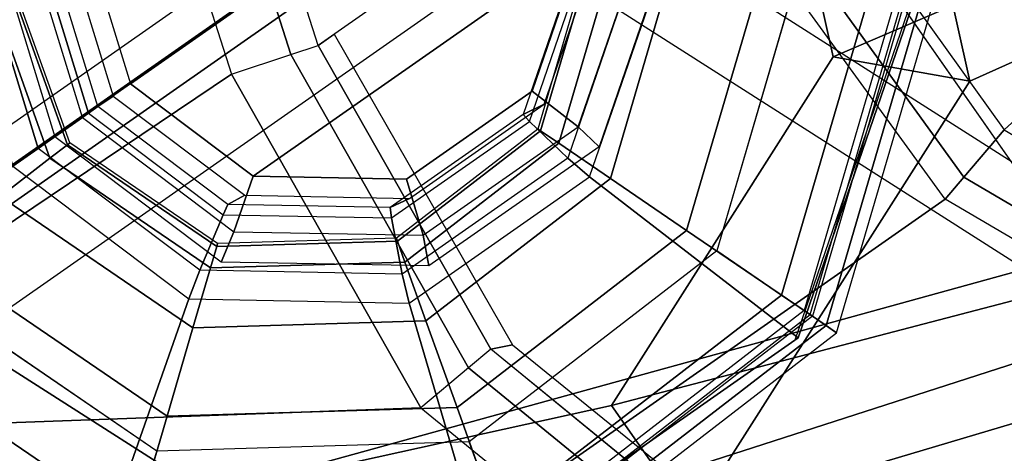
# Model space of a CAD drawing. Units: inches. Extents: x -279 to 290, y -345 to 314.
# Drawn here: x 143 to 144, y -240 to -240 of the extents above; entities that cross this region are included whole.
import ezdxf

# ---------------------------------------------------------------- set-up
doc = ezdxf.new("R2010")
doc.units = ezdxf.units.IN
doc.header["$MEASUREMENT"] = 0
for name, color, linetype in [('SEAT-ARMCAP', 5, 'Continuous'), ('SEAT-BACK', 5, 'Continuous'), ('SEAT-BASE', 5, 'Continuous'), ('SEAT-GLIDE', 5, 'Continuous')]:
    doc.layers.add(name, color=color, linetype=linetype)

# ---------------------------------------------------------------- blocks, each defined once
blk = doc.blocks.new('F867M-10WK_0T')
at = {"layer": 'SEAT-ARMCAP'}
for points, invisible_edges in [([(-14.43058648318038, -10.08280054032775, 24.96996760343101), (-14.36781514477934, -10.02037895560966, 24.96996760296717), (-13.60869469806858, -11.47367899104393, 24.96996760292636), (-13.87070621373732, -11.43155730371711, 24.96996760312249)], 10), ([(-13.60869469806858, -11.47367899104393, 24.96996760292636), (-14.36781514477934, -10.02037895560966, 24.96996760296717), (-11.66453358512581, -10.02375805749739, 24.96996760301226), (-13.60869469806812, -11.47367899087908, 24.96996760301226)], 5), ([(-14.43058648318038, -10.08280054032775, 24.96996760343101), (-13.87070621373732, -11.43155730371711, 24.96996760312249), (-14.20456613250326, -11.22573334067613, 24.96996760313029), (-14.43149237692114, -10.80751547339116, 24.96996760296931)], 1), ([(-14.29725854262779, -10.08296720025351, 25.92996760301226), (-14.29824416685733, -10.87146658393033, 25.92996760301226), (-14.21386824466072, -11.21787027534288, 25.92996760301226), (-13.54536034304829, -11.62390827612751, 25.92996760301227)], 8), ([(8.643793730561356, -10.11164351559501, 25.92996760301227), (-14.29725854262824, -10.08296720052488, 25.92996760301227), (-13.54536034304829, -11.62390827612751, 25.92996760301226), (8.641868732065177, -11.65164231247149, 25.92996760301226)], 10)]:
    blk.add_3dface(points, dxfattribs=dict(at, invisible_edges=invisible_edges))
for points in [[(-14.35956582761946, -10.08288931641869, 25.87237129600053), (-14.43058648318038, -10.08280054032775, 24.96996760343101), (-14.43149237692114, -10.80751547339116, 24.96996760296931), (-14.36055145062664, -10.87138870046783, 25.87237129703047)], [(-14.35956582761946, -10.08288931641869, 25.87237129600053), (-14.36055145184946, -10.87138870040371, 25.87237129600053), (-14.34066918066355, -10.87141355324275, 25.91336275977568), (-14.33968355643356, -10.08291416925761, 25.91336275977568)], [(-14.33968355643356, -10.08291416925761, 25.91336275977568), (-14.34066918066355, -10.87141355324275, 25.91336275977568), (-14.29824416685824, -10.87146658451002, 25.92996760301227), (-14.29725854262824, -10.08296720052488, 25.92996760301227)]]:
    blk.add_3dface(points, dxfattribs=at)
at = {"layer": 'SEAT-BACK'}
for points in [[(-14.43462618950707, -10.10100094299412, 24.820187789724), (-13.98044748698612, -9.782981591915473, 24.82018778966565), (-14.80078072549395, -9.782940461853855, 13.086783030724), (-15.254930627269, -10.10100094262634, 13.08928778973021)], [(-14.79028093481111, -9.797935716988832, 13.04258885665498), (-15.24445963624657, -10.11595506758408, 13.04258885645464), (-15.21911089924288, -10.15215681580912, 13.0242830303465), (-14.76493219782469, -9.834137465189315, 13.024283030724)], [(-14.76493219782469, -9.834137465189315, 13.024283030724), (-14.73848668101709, -9.853744420730663, 13.024283030724), (-14.83339307327606, -10.15939301974799, 13.024283030724), (-15.21911089672221, -10.15215681997165, 13.024283030724)], [(-14.79253754840465, -10.17161485046927, 13.04107634402361), (-14.69771076064671, -9.866405680635921, 13.0411402026468), (-14.73848667053198, -9.85374442407408, 13.02428303045949), (-14.833393081944, -10.15939301940944, 13.02428303095263)], [(-14.77364484799273, -10.17726085080062, 13.08259179851384), (-14.67893057974197, -9.872237081808294, 13.0826184627889), (-14.69771076064671, -9.866405680635921, 13.0411402026468), (-14.79253754840465, -10.17161485046927, 13.04107634402361)], [(-13.85849348601505, -9.872278272435551, 24.81768303077322), (-13.95333861911286, -10.17726110810429, 24.81351846350718), (-14.77364305750734, -10.17726110799413, 13.082618462724), (-14.67893058005575, -9.872237081943695, 13.08261845714134)], [(-15.2549306273786, -10.10100094299412, 13.08928779275823), (-14.4346261892324, -10.10100094314964, 24.82018779140727), (-14.47371954044274, -10.14569459460483, 24.82155254285333), (-15.29402392893144, -10.14569450014369, 13.09065254203371)], [(-15.29402392893144, -10.14569450014369, 13.09065254203371), (-14.47371954044274, -10.14569459460483, 24.82155254285333), (-14.48779941962948, -10.20339494899406, 24.82204280768977), (-15.30810385700943, -10.20339494899406, 13.09114280904847)], [(-14.83339307327606, -10.15939301974799, 13.024283030724), (-14.85837136347436, -10.42082913924105, 13.024283030724), (-15.23870107537414, -10.17451568088325, 13.024283030724), (-15.21911089672221, -10.15215681997165, 13.024283030724)], [(-14.85837136347436, -10.42082913924105, 13.024283030724), (-14.833393081944, -10.15939301940944, 13.02428303095263), (-14.79253754840465, -10.17161485046927, 13.04107634402361), (-14.81591312838191, -10.41699419420479, 13.04107908407561)], [(-14.42545166550735, -10.20339494899406, 24.880183030724), (-14.42249201462346, -10.49363314554057, 24.880183030724), (-14.02592403758717, -10.44234437297553, 24.880183030724), (-14.01289471042946, -10.15876844974355, 24.88018303035028)], [(-14.81591312838191, -10.41699419420479, 13.04107908407561), (-14.79253754840465, -10.17161485046927, 13.04107634402361), (-14.77364484799273, -10.17726085080062, 13.08259179851384), (-14.79627505922826, -10.41522041406574, 13.08244083452893)], [(-15.24575610450711, -10.20339494899406, 13.024283030724), (-15.23870107537414, -10.17451568088325, 13.024283030724), (-14.85837136347436, -10.42082913924105, 13.024283030724), (-14.78766311743311, -10.6721249303115, 13.024283030724)], [(-14.78231460475581, -10.4213910097003, 13.273674043724), (-14.79627505922826, -10.41522041406574, 13.08244083452893), (-14.77364492232073, -10.17726110773253, 13.08259179759591), (-14.76028314984706, -10.17726110787828, 13.27367404298709)], [(-14.48285707930245, -10.5092693545796, 24.82190416771707), (-14.48779941950716, -10.20339494899417, 24.822042810724), (-15.30810385727409, -10.20339494816221, 13.09114281067614), (-15.30316151795478, -10.50926935399411, 13.09100417098291)], [(-14.46807656338979, -10.20339494816221, 24.86339263748582), (-14.46380427584609, -10.50433415513135, 24.86334521977461), (-14.48285707956711, -10.50926935399411, 24.8219041640094), (-14.48779941941302, -10.20339494816221, 24.82204281071742)], [(-14.425451665531, -10.20339494816221, 24.88018303075157), (-14.42249201549294, -10.49363314605, 24.88018303046141), (-14.46380427584609, -10.50433415513135, 24.86334521977461), (-14.46807656338979, -10.20339494816221, 24.86339263748582)], [(-14.74929328461712, -10.65318766410417, 13.04122662401724), (-14.81591312838191, -10.41699419420479, 13.04107908407561), (-14.85837136347436, -10.42082913924105, 13.024283030724), (-14.78766311743311, -10.6721249303115, 13.024283030724)], [(-14.73172733160027, -10.64451806245847, 13.08287161967512), (-14.79627505922826, -10.41522041406574, 13.08244083452893), (-14.81591312838191, -10.41699419420479, 13.04107908407561), (-14.74929328461712, -10.65318766410417, 13.04122662401724)], [(-14.71905749569441, -10.64315162608011, 13.273674043724), (-14.73239975775277, -10.64315162608011, 13.08287080540818), (-14.79627505922826, -10.41522041406574, 13.08244083452893), (-14.78231460475581, -10.4213910097003, 13.273674043724)], [(-14.4224920153888, -10.49363314654806, 24.88018303070628), (-14.23922542785931, -10.89415412719336, 24.880183030724), (-14.27452092825661, -10.91855124429742, 24.86312814400929), (-14.46380427564827, -10.50433415560519, 24.86334521984265)], [(-14.46380427564827, -10.50433415560519, 24.86334521984265), (-14.27452092825661, -10.91855124429742, 24.86312814400929), (-14.29055363958241, -10.92963344832845, 24.82127224894047), (-14.48285707930245, -10.5092693545796, 24.82190416771707)], [(-14.48285707950708, -10.50926935399411, 24.821904167724), (-15.30316151795523, -10.50926935399411, 13.09100417098291), (-15.12716813539828, -10.90546684166247, 13.0904258897946), (-14.29055363958241, -10.92963344832845, 24.82127224894047)]]:
    blk.add_3dface(points, dxfattribs=at)
at = {"layer": 'SEAT-BASE'}
for points in [[(-14.43636651837869, -9.597634534134613, 12.6999746164158), (-15.07871105150298, -9.795345345451324, 0.6797192838855481), (-15.21457463323168, -10.12414999870305, 0.6892197910150639), (-14.65392510884703, -10.12414999870305, 12.71518779505817)], [(-15.01169954256557, -9.862520489664007, 0.6750333827020161), (-14.39311411524113, -9.642731910186967, 12.67201543894948), (-14.59203826420253, -10.12414999871407, 12.68592557050493), (-15.11980604845712, -10.12414999870305, 0.6825929260093728)], [(-14.65392510884703, -10.1241500000059, 12.71518779505817), (-15.21457463323168, -10.1241500000059, 0.6892197910150639), (-15.07871105150298, -10.45295465325762, 0.6797192838855481), (-14.43636651837869, -10.65066546457433, 12.6999746164158)], [(-15.01169954256557, -10.38577950904494, 0.6750333827020161), (-15.07871105150298, -10.45295465325762, 0.6797192838855481), (-15.21457463323168, -10.1241500000059, 0.6892197910150639), (-15.11980604845712, -10.1241500000059, 0.6825929260093728)], [(-15.11980604845712, -10.1241500000059, 0.6825929260093728), (-14.59203826420253, -10.12414999999487, 12.68592557050493), (-14.39311411524113, -10.60556808852198, 12.67201543894948), (-15.01169954256557, -10.38577950904494, 0.6750333827020161)], [(-14.65392510884703, -10.12414999994701, 12.71518779505817), (-13.80239528769971, -10.12414999935447, 24.96996760323125), (-13.58186471781892, -10.65480334384449, 24.96996760315459), (-14.43636651837869, -10.65066546457433, 12.6999746164158)], [(-13.73974266985852, -10.12415000028795, 24.96996759727936), (-14.59203826394833, -10.1241500000059, 12.68592557049371), (-14.39311411524113, -10.60556808852198, 12.67201543894948), (-13.53757546840279, -10.61059634368098, 24.96996787958297)], [(-14.48971515715675, -10.38577950904494, 0.6385326787460812), (-13.43262335870259, -10.60556808852982, 12.60485138244354), (-13.23369920973346, -10.1241500000059, 12.59094125088754), (-14.38160865126474, -10.1241500000059, 0.6309731354387245)], [(-14.38160865126474, -10.1241500000059, 0.6309731354387245), (-14.28684006649019, -10.1241500000059, 0.6243462704330329), (-14.42270364821889, -10.45295465325762, 0.6338467775625489), (-14.48971515715675, -10.38577950904494, 0.6385326787460812)], [(-13.3859007195224, -10.65066546455353, 12.62651889204608), (-14.42270364821889, -10.45295465325762, 0.6338467775625489), (-14.28684006649019, -10.1241500000059, 0.6243462704330329), (-13.16834212907452, -10.12414999997645, 12.61130571340516)], [(-14.75070734986093, -10.4941500000059, 0.6567830307240485), (-14.75070734986093, -10.58915000000593, 0.6567830307240485), (-15.07871105150298, -10.45295465325762, 0.6797192838855481), (-15.01169954256557, -10.38577950904494, 0.6750333827020161)], [(-15.01169954256557, -10.38577950904494, 0.6750333827020161), (-14.39311411524113, -10.60556808852198, 12.67201543894948), (-13.91286873697345, -10.80497798996157, 12.63843341069662), (-14.75070734986093, -10.4941500000059, 0.6567830307240485)], [(-14.75070734986093, -10.4941500000059, 0.6567830307240485), (-13.91286873697345, -10.80497798996157, 12.63843341069662), (-13.43262335870259, -10.60556808852982, 12.60485138244354), (-14.48971515715675, -10.38577950904494, 0.6385326787460812)], [(-14.48971515715675, -10.38577950904494, 0.6385326787460812), (-14.42270364821889, -10.45295465325762, 0.6338467775625489), (-14.75070734986093, -10.58915000000593, 0.6567830307240485), (-14.75070734986093, -10.4941500000059, 0.6567830307240485)], [(-14.43636651837869, -10.65066546457433, 12.6999746164158), (-15.07871105150298, -10.45295465325762, 0.6797192838855481), (-14.75070734986093, -10.58915000000593, 0.6567830307240485), (-13.91113361894622, -10.86875531077021, 12.66324675423064)], [(-13.91113361894622, -10.86875531077021, 12.66324675423064), (-14.75070734986093, -10.58915000000593, 0.6567830307240485), (-14.42270364821889, -10.45295465325762, 0.6338467775625489), (-13.3859007195224, -10.65066546455353, 12.62651889204608)]]:
    blk.add_3dface(points, dxfattribs=at)
at = {"layer": 'SEAT-GLIDE'}
for points, invisible_edges in [([(-15.1774623301726, -10.12524999999403, 0.6465269700351044), (-15.09649227340924, -9.875441267792667, 0.6408649921226086), (-14.41050294421257, -10.37505873219527, 0.5928959453046243), (-14.6224853048875, -10.52944901939713, 0.6077191959748856)], 15), ([(-15.0987002304546, -10.14143830743342), (-15.0422464058388, -9.935314685447679), (-14.40786312586988, -10.10906169191753), (-14.46431695076581, -10.31518531508618)], 10), ([(-14.6224853048875, -10.52944901939713, 0.6077191959748856), (-14.88450991271566, -10.52944901940327, 0.6260417414510382), (-15.09649227339787, -10.3750587322113, 0.6408649921218039), (-15.17746233017124, -10.12524999999403, 0.6465269700548721)], 8), ([(-15.0987002304023, -10.14143830807041), (-14.46431695043339, -10.31518531454037), (-14.63114548001931, -10.44876010291671), (-15.02321590834481, -10.34137854722826)], 5), ([(-15.02321590876136, -10.34137854674373), (-14.63114548001931, -10.44876010291671), (-14.84462588507495, -10.45876502728197), (-15.02321590834481, -10.34137854722826)], 3)]:
    blk.add_3dface(points, dxfattribs=dict(at, invisible_edges=invisible_edges))
for points in [[(-14.99207856261091, -10.1252500000121, 0.7045463595474502), (-14.97084864325689, -10.12525000000767, 0.7212828611918809), (-14.92815278547505, -9.99352478503863, 0.7182972759739776), (-14.94557030579881, -9.981762776158575, 0.7012941854195223)], [(-14.93305399419933, -10.00708640374796, 0.5160729615365086), (-14.96817535618038, -10.1353211586669, 0.5160729615365087), (-15.01090105950516, -10.13732353184753, 0.4572015296368099), (-14.96879677971083, -9.983592819372006, 0.4572015296368099)], [(-14.95700840154541, -10.12524999999403, 1.008691677927731), (-14.9340289859615, -10.1252499998925, 1.044356036360224), (-14.89403724601289, -10.00186752757395, 1.041559541481545), (-14.91312331318477, -9.989855771760745, 1.005622933606803)], [(-14.97084864325689, -10.12525000000767, 0.7212828611918809), (-14.92897090905217, -10.12524999999403, 0.7834716146667251), (-14.89340759006154, -10.01553008585836, 0.7809847851475595), (-14.92815278547505, -9.99352478503863, 0.7182972759739776)], [(-14.8940372461002, -10.00186752769423, 1.041559541487645), (-14.86139775567926, -10.02532650712726, 1.045451179186438), (-14.89378577838261, -10.12525000001381, 1.047715970359244), (-14.9340289859615, -10.12525000004382, 1.044356036360224)], [(-14.9204110383771, -10.01539656606781, 0.587251874053935), (-14.95306239920592, -10.13461287823213, 0.5872518740539352), (-14.96817535618038, -10.1353211586669, 0.5160729615365087), (-14.93305399419933, -10.00708640374796, 0.5160729615365086)], [(-14.92041103846168, -10.01539656601244, 0.6429580888049917), (-14.92041103839165, -10.0153965660902, 0.5872518740539328), (-14.95306239920546, -10.13461287823213, 0.5872518740272619), (-14.95306239930642, -10.13461287823691, 0.6429580888049915)], [(-14.91862384254182, -10.01657128246325, 0.649138697633328), (-14.9204110383771, -10.01539656606781, 0.6429580890005901), (-14.95306239920592, -10.13461287823225, 0.6429580890005904), (-14.95092604642969, -10.13451275640455, 0.6491386976333278)], [(-14.92897090905217, -10.12524999999403, 0.7834716146667251), (-14.92100514103504, -10.12525000002427, 0.8018168196080282), (-14.88671194036669, -10.01944865485041, 0.7994188054139535), (-14.89340759006154, -10.01553008585836, 0.7809847851475595)], [(-14.88671194036669, -10.01944865485041, 0.7994188054139535), (-14.87362921128715, -10.01797919129774, 1.015504885402763), (-14.90839870613763, -10.12524999999403, 1.017936205330525), (-14.92100514103504, -10.12525000002427, 0.8018168196080282)], [(-14.5546140012957, -10.12524999999403, 1.023998769266484), (-14.58700202400905, -10.02532650711123, 1.02626356045986), (-14.86139775567926, -10.02532650712726, 1.045451179186438), (-14.89378577838261, -10.12525000001381, 1.047715970359244)], [(-15.09370201445972, -10.37505873219527, 0.6807675541330074), (-15.09649227339787, -10.3750587322113, 0.6408649921218039), (-15.17746233017124, -10.12524999999403, 0.6465269700548735), (-15.17467207122172, -10.12524999997424, 0.6864295320652651)], [(-14.94557030581336, -10.26873722380935, 0.7012941854205383), (-15.09370201445972, -10.37505873219527, 0.6807675541330074), (-15.17467207122172, -10.12524999997424, 0.6864295320652651), (-14.99207856261091, -10.12524999995287, 0.7045463595474502)], [(-14.94557030581336, -10.26873722380935, 0.7012941854205383), (-14.92815278539001, -10.25697521456652, 0.7182972759680375), (-14.97084864304725, -10.12524999955508, 0.7212828611772046), (-14.99207856261091, -10.12524999995287, 0.7045463595474502)], [(-14.97084864304725, -10.12524999955508, 0.7212828611772046), (-14.92897090939823, -10.12524999999403, 0.7834716146909244), (-14.89340759020433, -10.23496991406341, 0.7809847851575356), (-14.92815278539001, -10.25697521456652, 0.7182972759680375)], [(-14.95700840154541, -10.12525000002211, 1.008691677927731), (-14.9340289859615, -10.12525000006417, 1.044356036360224), (-14.89403724603198, -10.24863247238784, 1.041559541482876), (-14.9131233131684, -10.26064422825004, 1.005622933605652)], [(-14.89403724603198, -10.24863247238784, 1.041559541482876), (-14.86139775566744, -10.22517349287671, 1.045451179185626), (-14.89378577838261, -10.12524999999403, 1.047715970359244), (-14.9340289859615, -10.12525000006417, 1.044356036360224)], [(-14.89340759020433, -10.23496991406341, 0.7809847851575356), (-14.88671194034896, -10.23105134516209, 0.7994188054127118), (-14.92100514103504, -10.12524999999403, 0.8018168196080282), (-14.92897090939823, -10.12524999999403, 0.7834716146909244)], [(-14.87362921126442, -10.23252080872157, 1.01550488540118), (-14.88671194034896, -10.23105134516209, 0.7994188054127118), (-14.92100514103504, -10.12524999999403, 0.8018168196080282), (-14.90839870613763, -10.12525000003268, 1.017936205330525)], [(-14.89378577838397, -10.12524999999403, 1.047715970339486), (-14.86139775566744, -10.22517349287671, 1.045451179185626), (-14.58700202399768, -10.22517349286068, 1.026263560459046), (-14.5546140012957, -10.12524999999403, 1.023998769266484)], [(-15.01090105950516, -10.13732353184741, 0.4572015296368099), (-14.95460349177756, -10.28644256551911, 0.4572015296368099), (-15.00379764256968, -10.32583090219043, 0.4208169837556045), (-15.07385184692748, -10.14027376926015, 0.4208169837556045)], [(-14.96817535618038, -10.1353211586669, 0.5160729615365085), (-14.92121463711646, -10.25970907327894, 0.5160729615365087), (-14.95460349177756, -10.28644256551911, 0.4572015296368099), (-15.01090105950516, -10.13732353184741, 0.4572015296368099)], [(-14.95306239920592, -10.13461287823213, 0.587251874053935), (-14.90940431488252, -10.25025288914208, 0.5872518740539352), (-14.92121463711646, -10.25970907327894, 0.5160729615365087), (-14.96817535618038, -10.1353211586669, 0.5160729615365085)], [(-14.95092604642969, -10.13451275640455, 0.649138697633328), (-14.95306239920592, -10.13461287823213, 0.6429580890005901), (-14.90940431488252, -10.25025288914208, 0.6429580890005904), (-14.9077348193141, -10.24891617222647, 0.6491386976333278)], [(-14.95306239930642, -10.13461287823691, 0.6429580888049917), (-14.95306239920455, -10.13461287825885, 0.5872518740539328), (-14.90940431488252, -10.25025288914208, 0.5872518740272619), (-14.90940431496119, -10.25025288920517, 0.6429580888049915)], [(-15.18910436888837, -10.14567516798047, 0.05746600394422546), (-15.09386402897098, -10.39794445824668, 0.05746600394422546), (-15.06505925234933, -10.37488130501833, 0.01558021667145376), (-15.15224463374352, -10.14394770796866, 0.01558021667145387)], [(-15.17590797445291, -10.14505670872688, 0.3856124272853215), (-15.08355144273173, -10.38968746808348, 0.385612427470528), (-15.07964837685859, -10.38656239585384, 0.3892451399364487), (-15.170913456378, -10.14482263676859, 0.3892451401230633)], [(-15.07964837685859, -10.38656239585384, 0.3892451399364487), (-15.170913456378, -10.14482263676859, 0.3892451401230633), (-15.07385184694158, -10.14027376926083, 0.4208169836976915), (-15.00379764258059, -10.3258309021993, 0.4208169836976916)], [(-15.15224463374352, -10.14394770796866, 0.01558021667145387), (-15.06505925234933, -10.37488130501833, 0.01558021667145376), (-15.02321590834481, -10.34137854722826), (-15.0987002304023, -10.14143830807041)], [(-15.19779378251133, -10.14608240407426, 0.112605568851641), (-15.10065454529558, -10.40338142785015, 0.1126055688164696), (-15.08504228143011, -10.39088113960008, 0.3797345747248645), (-15.17781571067508, -10.14514611626248, 0.3797345747248647)], [(-15.19779378251133, -10.14608240407426, 0.112605568851641), (-15.10065454489268, -10.40338142834594, 0.1126055688516411), (-15.09386402897098, -10.39794445824668, 0.05746600394422546), (-15.18910436888837, -10.14567516798047, 0.05746600394422546)], [(-15.08504228143011, -10.39088113960008, 0.3797345747248645), (-15.17781571067508, -10.14514611626248, 0.3797345747248647), (-15.17590797431876, -10.14505670872052, 0.3856124274705279), (-15.08355144283678, -10.38968746816772, 0.3856124272853214)], [(-14.78933751214208, -10.3248870338266, 1.034238222880633), (-14.77660481139355, -10.28692960774799, 1.039521878917238), (-14.86139775566744, -10.22517349287671, 1.045451179185626), (-14.89403724603198, -10.24863247238784, 1.041559541482876)], [(-14.86139775566744, -10.22517349287671, 1.045451179185626), (-14.77660481139355, -10.28692960774799, 1.039521878917238), (-14.67179496826475, -10.28692960774197, 1.032192860726935), (-14.58700202399768, -10.22517349286068, 1.026263560459046)], [(-14.55522179010768, -10.24863247224891, 1.017867256812918), (-14.58700202399768, -10.22517349286068, 1.026263560459046), (-14.67179496826475, -10.28692960774197, 1.032192860726935), (-14.65992152393528, -10.32488703377362, 1.025188575410811)], [(-14.80030161183186, -10.30278055010524, 0.7744741809170712), (-14.79693117589613, -10.29644017247608, 0.793140722780679), (-14.88671194034896, -10.23105134516209, 0.7994188054127118), (-14.89340759020433, -10.23496991406341, 0.7809847851575356)], [(-14.78260149162452, -10.29881781451525, 1.009139607168251), (-14.79693117589613, -10.29644017247608, 0.793140722780679), (-14.88671194034896, -10.23105134516209, 0.7994188054127118), (-14.87362921126442, -10.23252080872157, 1.01550488540118)], [(-14.59211031542418, -10.23496991350214, 0.7599160272848913), (-14.59617528360968, -10.23105134513753, 0.7791025032542169), (-14.68595604805159, -10.29644017246665, 0.7853805858854823), (-14.68521629354473, -10.30278054989083, 0.7664266315077768)], [(-14.57905732264271, -10.23252080869031, 0.9949064123416793), (-14.59617528360968, -10.23105134513753, 0.7791025032542169), (-14.68595604805159, -10.29644017246665, 0.7853805858854823), (-14.67008504226897, -10.29881781450331, 1.001271690573626)], [(-14.92815278539001, -10.25697521456652, 0.7182972759680375), (-14.89340759020433, -10.23496991406341, 0.7809847851575356), (-14.80030161183186, -10.30278055010524, 0.7744741809170712), (-14.81637357836871, -10.33838587472792, 0.7104809123794702)], [(-14.67820687988024, -10.33838587486775, 0.7008193556373978), (-14.68521629354473, -10.30278054989083, 0.7664266315077768), (-14.59211031542418, -10.23496991350214, 0.7599160272848913), (-14.56642767269477, -10.2569752149326, 0.6930029920373642)], [(-14.6833968046476, -10.31035861522298, 0.649138697633328), (-14.68264141381724, -10.31235946810568, 0.6429580890005903), (-14.58615231789463, -10.23510343392013, 0.6429580890005905), (-14.58793951373036, -10.23392871752469, 0.6491386976333278)], [(-14.68264141381724, -10.31235946810568, 0.5872518740539351), (-14.58615231789463, -10.23510343392024, 0.5872518740539353), (-14.57350936207285, -10.24341359624009, 0.5160729615365087), (-14.67729763855414, -10.32651387362591, 0.5160729615365086)], [(-14.68264141378177, -10.31235946820004, 0.6429580888049918), (-14.68264141379223, -10.31235946809613, 0.5872518740539328), (-14.58615231789463, -10.23510343392013, 0.5872518740272619), (-14.5861523178105, -10.23510343397561, 0.6429580888049916)], [(-14.67729763855414, -10.32651387362591, 0.5160729615365086), (-14.57350936207285, -10.24341359624009, 0.5160729615365087), (-14.53776657656135, -10.26690718061593, 0.4572015296368099), (-14.66219030006869, -10.36652966484428, 0.45720152963681)], [(-14.90940431488252, -10.25025288914208, 0.5872518740539351), (-14.80611268973553, -10.31814604508929, 0.5872518740539353), (-14.81010923555277, -10.33273819199189, 0.5160729615365087), (-14.92121463711646, -10.25970907327883, 0.5160729615365086)], [(-14.9131233131684, -10.26064422825004, 1.005622933605652), (-14.89403724603198, -10.24863247238784, 1.041559541482876), (-14.78933751214208, -10.3248870338266, 1.034238222880633), (-14.79823065974233, -10.34432246321603, 0.9975888566358488)], [(-14.9077348193141, -10.24891617222647, 0.649138697633328), (-14.90940431488252, -10.25025288914208, 0.6429580890005903), (-14.80611268973553, -10.31814604508941, 0.6429580890005905), (-14.80554774193797, -10.31608331351424, 0.6491386976333278)], [(-14.90940431496119, -10.25025288920506, 0.6429580888049918), (-14.9094043148657, -10.25025288916288, 0.5872518740539328), (-14.80611268973553, -10.31814604508929, 0.5872518740272619), (-14.8061126897619, -10.31814604518672, 0.6429580888049916)], [(-14.6562155299207, -10.34432246320739, 0.987658191359694), (-14.65992152393528, -10.32488703377362, 1.025188575410811), (-14.55522179010768, -10.24863247224891, 1.017867256812918), (-14.54132287650509, -10.26064422822731, 0.979624114390603)], [(-14.82381010883182, -10.35741720510487, 0.6927798830239844), (-14.81637357836871, -10.33838587472792, 0.7104809123794702), (-14.92815278539001, -10.25697521456652, 0.7182972759680375), (-14.94557030581336, -10.26873722380935, 0.7012941854205383)], [(-14.55154603140909, -10.26873722385733, 0.6737413240831049), (-14.56642767269477, -10.2569752149326, 0.6930029920373642), (-14.67820687988024, -10.33838587486775, 0.7008193556373978), (-14.67330622841246, -10.35741720512317, 0.6822556264811599)], [(-14.92121463711646, -10.25970907327883, 0.5160729615365086), (-14.81010923555277, -10.33273819199189, 0.5160729615365087), (-14.8214078339156, -10.37399151789396, 0.4572015296368099), (-14.95460349177756, -10.28644256551911, 0.45720152963681)], [(-14.82381010883182, -10.35741720510487, 0.6927798830239844), (-14.88171965378478, -10.52944901939713, 0.6659443034627444), (-15.09370201445972, -10.37505873219527, 0.6807675541330074), (-14.94557030581336, -10.26873722380935, 0.7012941854205383)], [(-14.55154603140909, -10.26873722385733, 0.6737413240831049), (-14.40771268527442, -10.3750587322113, 0.6327985073158278), (-14.61969504595663, -10.52944901940327, 0.6476217579865935), (-14.67330622841246, -10.35741720512317, 0.6822556264811599)], [(-14.66219030006869, -10.36652966484428, 0.45720152963681), (-14.53776657656135, -10.26690718061593, 0.4572015296368099), (-14.48510421368564, -10.3015219328787, 0.4208169837556045), (-14.63993159442998, -10.42548774793022, 0.4208169837556046)], [(-14.95460349177756, -10.28644256551911, 0.45720152963681), (-14.8214078339156, -10.37399151789396, 0.4572015296368099), (-14.8380548545224, -10.43477294797583, 0.4208169837556045), (-15.00379764256968, -10.32583090219043, 0.4208169837556046)], [(-14.65992152393528, -10.32488703377362, 1.025188575410811), (-14.67179496826475, -10.28692960774197, 1.032192860726935), (-14.77660481139355, -10.28692960774799, 1.039521878917238), (-14.78933751214208, -10.3248870338266, 1.034238222880633)], [(-14.68521629354473, -10.30278054989083, 0.7664266315077768), (-14.68595604805159, -10.29644017246665, 0.7853805858854823), (-14.79693117589613, -10.29644017247608, 0.793140722780679), (-14.80030161183186, -10.30278055010524, 0.7744741809170712)], [(-14.67008504226897, -10.29881781450331, 1.001271690573626), (-14.68595604805159, -10.29644017246665, 0.7853805858854823), (-14.79693117589613, -10.29644017247608, 0.793140722780679), (-14.78260149162452, -10.29881781451525, 1.009139607168251)], [(-14.81637357836871, -10.33838587472792, 0.7104809123794702), (-14.80030161183186, -10.30278055010524, 0.7744741809170712), (-14.68521629354473, -10.30278054989083, 0.7664266315077768), (-14.67820687988024, -10.33838587486775, 0.7008193556373978)], [(-14.40390596496127, -10.35489320435431, 0.3892451399364487), (-14.60561167752257, -10.51639314671479, 0.3892451401230633), (-14.63993159442498, -10.42548774794341, 0.4208169836976915), (-14.48510421367382, -10.30152193288632, 0.4208169836976916)], [(-14.80611268973553, -10.31814604508929, 0.5872518740539351), (-14.68264141381724, -10.31235946810557, 0.5872518740539353), (-14.67729763855414, -10.32651387362591, 0.5160729615365087), (-14.81010923555323, -10.33273819199189, 0.5160729615365086)], [(-14.80554774193797, -10.31608331351413, 0.649138697633328), (-14.80611268973553, -10.31814604508941, 0.6429580890005903), (-14.68264141381724, -10.31235946810557, 0.6429580890005905), (-14.6833968046476, -10.31035861522298, 0.6491386976333278)], [(-14.8061126897619, -10.31814604518661, 0.6429580888049918), (-14.80611268970961, -10.31814604509634, 0.5872518740539328), (-14.68264141381724, -10.31235946810557, 0.5872518740272619), (-14.68264141378177, -10.31235946820004, 0.6429580888049916)], [(-14.61221276771812, -10.49890840916464, 0.01558021667145382), (-14.4195236299247, -10.34462777800366, 0.01558021667145371), (-14.46431695043339, -10.31518531454037), (-14.63114547942951, -10.44876010267035)], [(-14.8637223112728, -10.52848970143395, 0.3892451399364487), (-15.07964837687996, -10.38656239590864, 0.3892451401230633), (-15.00379764258059, -10.3258309021993, 0.4208169836976915), (-14.83805485452604, -10.43477294798936, 0.4208169836976916)], [(-14.81010923555323, -10.33273819199189, 0.5160729615365086), (-14.67729763855414, -10.32651387362591, 0.5160729615365087), (-14.66219030006869, -10.36652966484428, 0.4572015296368099), (-14.8214078339156, -10.37399151789396, 0.45720152963681)], [(-14.79823065974233, -10.34432246321603, 0.9975888566358488), (-14.78933751214208, -10.3248870338266, 1.034238222880633), (-14.65992152393528, -10.32488703377362, 1.025188575410811), (-14.6562155299207, -10.34432246320739, 0.987658191359694)], [(-14.67330622841246, -10.35741720512317, 0.6822556264811599), (-14.67820687988024, -10.33838587486775, 0.7008193556373978), (-14.81637357836871, -10.33838587472792, 0.7104809123794702), (-14.82381010883182, -10.35741720510487, 0.6927798830239844)], [(-15.06505925234933, -10.37488130501833, 0.01558021667145382), (-14.85878543453555, -10.51046422820468, 0.01558021667145371), (-14.84462588507495, -10.45876502728186), (-15.02321590834481, -10.34137854722826)], [(-14.59917957104926, -10.53343028596271, 0.05746600394422541), (-14.38868810226495, -10.36489584221874, 0.05746600394422541), (-14.4195236299247, -10.34462777800366, 0.01558021667145371), (-14.61221276771812, -10.49890840916464, 0.01558021667145382)], [(-14.67330622841246, -10.35741720512317, 0.6822556264811599), (-14.61969504595663, -10.52944901940327, 0.6476217579865935), (-14.88171965378478, -10.52944901939713, 0.6659443034627444), (-14.82381010883182, -10.35741720510487, 0.6927798830239844)], [(-14.6038456708975, -10.52107088346293, 0.3856124272853215), (-14.39972773096861, -10.35763954015874, 0.385612427470528), (-14.40390596496127, -10.35489320435431, 0.3892451399364487), (-14.60561167752257, -10.51639314671479, 0.3892451401230633)], [(-14.39813178740087, -10.35868854723333, 0.3797345747248645), (-14.60317111636505, -10.5228576199803, 0.3797345747248647), (-14.60384567094525, -10.52107088333707, 0.3856124274705279), (-14.39972773085628, -10.35763954023264, 0.3856124272853214)], [(-14.596107090028, -10.54156856653776, 0.112605568851641), (-14.38141885195, -10.36967389101278, 0.1126055688164695), (-14.39813178740087, -10.35868854723333, 0.3797345747248645), (-14.60317111636505, -10.5228576199803, 0.3797345747248647)], [(-14.8214078339156, -10.37399151789396, 0.45720152963681), (-14.66219030006869, -10.36652966484428, 0.4572015296368099), (-14.63993159442998, -10.42548774793022, 0.4208169837556045), (-14.8380548545224, -10.43477294797583, 0.4208169837556046)], [(-14.596107090028, -10.54156856653776, 0.1126055688516409), (-14.38141885160258, -10.36967389047675, 0.112605568851641), (-14.38868810226495, -10.36489584221874, 0.05746600394422541), (-14.59917957104926, -10.53343028596271, 0.05746600394422541)], [(-14.40771268527442, -10.3750587322113, 0.6327985073158278), (-14.41050294421257, -10.37505873219527, 0.5928959453046243), (-14.6224853048875, -10.52944901939713, 0.6077191959748873), (-14.61969504595663, -10.52944901940327, 0.6476217579865935)], [(-14.60561167756805, -10.51639314667727, 0.3892451399364487), (-14.86372231125824, -10.52848970149091, 0.3892451401230633), (-14.83805485452604, -10.43477294798936, 0.4208169836976915), (-14.63993159442498, -10.42548774794329, 0.4208169836976916)], [(-14.85878543453555, -10.5104642282048, 0.01558021667145382), (-14.61221276771812, -10.49890840916464, 0.01558021667145371), (-14.63114547942951, -10.44876010267035), (-14.84462588507495, -10.45876502728186)], [(-14.86853280700279, -10.5460537340042, 0.05746600394422541), (-14.59917957104926, -10.5334302859626, 0.05746600394422541), (-14.61221276771812, -10.49890840916464, 0.01558021667145371), (-14.85878543453555, -10.5104642282048, 0.01558021667145382)], [(-14.60317111636459, -10.5228576199803, 0.3797345747248645), (-14.86554757785507, -10.53515409607826, 0.3797345747248647), (-14.86504308652547, -10.53331210253532, 0.3856124274705279), (-14.6038456708975, -10.52107088346293, 0.3856124272853214)], [(-14.86504308656095, -10.53331210266515, 0.3856124272853215), (-14.60384567094525, -10.52107088333707, 0.385612427470528), (-14.60561167756805, -10.51639314667727, 0.3892451399364487), (-14.86372231125824, -10.52848970149091, 0.3892451401230633)], [(-14.87083067894264, -10.55444370032671, 0.112605568851641), (-14.59610709062417, -10.54156856676752, 0.1126055688164695), (-14.60317111636459, -10.5228576199803, 0.3797345747248645), (-14.86554757785507, -10.53515409607826, 0.3797345747248647)], [(-14.61969504595663, -10.52944901940327, 0.6476217579865935), (-14.6224853048875, -10.52944901939713, 0.6077191959748873), (-14.88450991271566, -10.52944901940327, 0.6260417414510382), (-14.88171965378478, -10.52944901939713, 0.6659443034627444)], [(-14.87083067894264, -10.55444370032671, 0.1126055688516409), (-14.596107090028, -10.54156856653776, 0.112605568851641), (-14.59917957104926, -10.5334302859626, 0.05746600394422541), (-14.86853280700279, -10.5460537340042, 0.05746600394422541)]]:
    blk.add_3dface(points, dxfattribs=at)

msp = doc.modelspace()

# ---------------------------------------------------------------- block references
at = {"rotation": 35}
msp.add_blockref('F867M-10WK_0T', (149.3378836595537, -223.2840964624664), dxfattribs=at)

doc.saveas('drawing.dxf')
